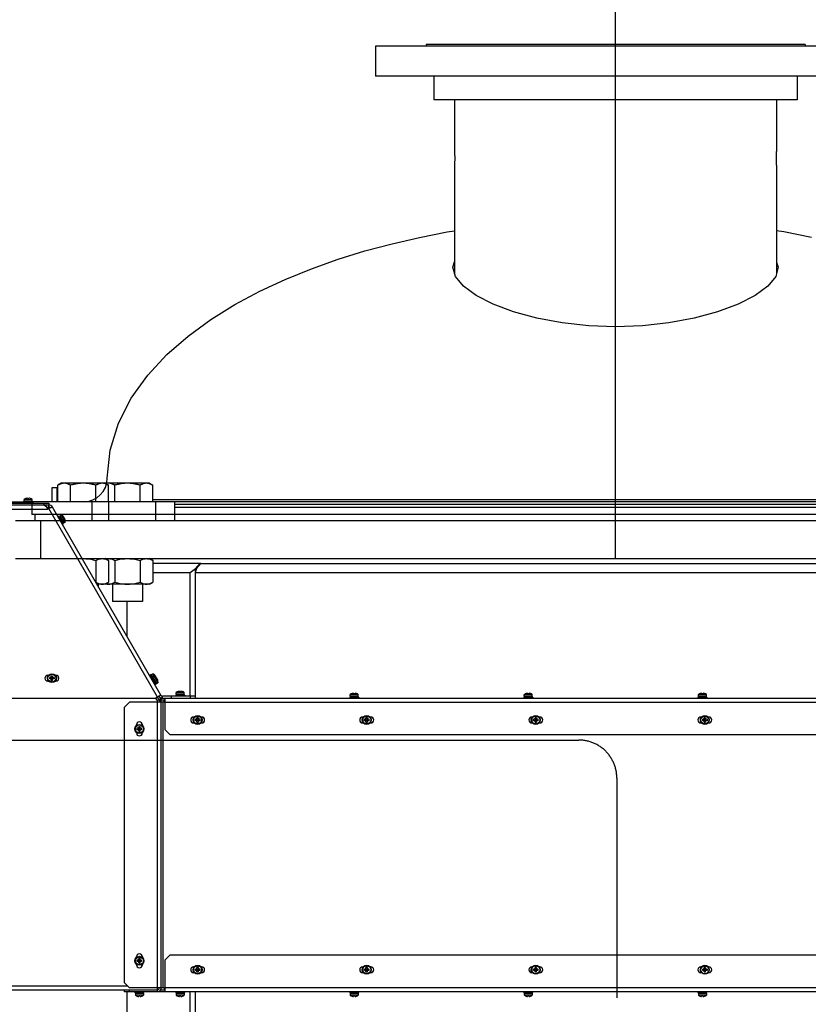
# Model space of a CAD drawing. Units: millimetres. Extents: x 464140 to 1167266, y -227914 to 289850.
# Drawn here: x 673262 to 674062, y -26363 to -25366 of the extents above; entities that cross this region are included whole.
import ezdxf

# ---------------------------------------------------------------- set-up
doc = ezdxf.new("R2010")
doc.units = ezdxf.units.MM
doc.header["$LTSCALE"] = 1000
doc.header["$MEASUREMENT"] = 0
doc.linetypes.add('CENTER', pattern=[2, 1.25, -0.25, 0.25, -0.25])
doc.layers.add('1-32VS-NOAHF', color=7, linetype='Continuous')
doc.layers.add('NF70150-R', color=7, linetype='Continuous')

# ---------------------------------------------------------------- blocks, each defined once
blk = doc.blocks.new('1000RT变频')
at = {"layer": '1-32VS-NOAHF', "color": 7, "linetype": 'CENTER'}
for p, q in [((480.558, 186.027), (480.558, 141.396)), ((479.058, 139.896), (470.367, 139.896))]:
    blk.add_line(p, q, dxfattribs=at)
at = {"layer": '1-32VS-NOAHF', "color": 7, "linetype": 'Continuous'}
for p, q in [((470.684, 172.729), (470.684, 159.382)), ((470.842, 172.729), (470.842, 159.264)), ((482.219, 172.689), (482.219, 158.148)), ((489.7, 172.886), (489.7, 162.42)), ((489.858, 162.375), (489.858, 172.886)), ((489.936, 172.886), (489.936, 162.375)), ((489.983, 164.298), (489.983, 163.32)), ((489.968, 163.373), (489.936, 163.373)), ((489.968, 163.018), (489.968, 163.373)), ((490.011, 163.32), (489.968, 163.32)), ((489.968, 163.196), (490.011, 163.22)), ((490.011, 163.353), (490.079, 163.353)), ((490.011, 163.353), (490.011, 163.038)), ((490.079, 163.353), (490.079, 163.038)), ((490.117, 163.281), (490.118, 163.282)), ((490.13, 163.225), (490.117, 163.225)), ((490.117, 163.225), (490.118, 163.21)), ((489.968, 163.018), (489.936, 163.018)), ((489.968, 163.17), (490.011, 163.196)), ((490.011, 163.072), (489.968, 163.072)), ((489.983, 157.395), (489.983, 163.072)), ((490.011, 163.038), (490.079, 163.038)), ((490.118, 163.181), (490.117, 163.166)), ((490.13, 163.166), (490.117, 163.166)), ((490.118, 163.109), (490.117, 163.11)), ((490.118, 163.21), (490.118, 163.196)), ((490.118, 163.196), (490.118, 163.181)), ((489.779, 162.476), (489.779, 162.375)), ((489.845, 162.543), (489.811, 162.502)), ((489.854, 162.572), (489.845, 162.543)), ((489.936, 162.571), (489.858, 162.571)), ((482.259, 158.079), (489.715, 162.384)), ((482.338, 157.942), (489.779, 162.238)), ((482.889, 162.388), (482.889, 162.414)), ((482.889, 162.099), (482.889, 162.125)), ((482.921, 162.286), (483.092, 162.286)), ((482.921, 162.227), (483.092, 162.227)), ((482.977, 162.171), (482.977, 162.342)), ((483.036, 162.171), (483.036, 162.342)), ((483.125, 162.414), (483.125, 162.388)), ((483.125, 162.125), (483.125, 162.099)), ((489.715, 162.384), (489.7, 162.42)), ((489.715, 162.384), (489.742, 162.329)), ((489.779, 162.375), (489.858, 162.375)), ((489.936, 162.375), (489.858, 162.375)), ((489.983, 162.245), (490.552, 162.245)), ((489.983, 162.048), (490.552, 162.048)), ((490.552, 162.245), (490.552, 162.048)), ((489.111, 161.816), (489.095, 161.844)), ((489.111, 161.816), (489.418, 161.993)), ((489.422, 161.946), (489.15, 161.789)), ((489.15, 161.789), (489.183, 161.73)), ((489.179, 161.805), (489.157, 161.843)), ((489.456, 161.887), (489.183, 161.73)), ((489.233, 94.682), (489.233, 161.73)), ((489.243, 161.892), (489.286, 161.867)), ((489.264, 161.905), (489.308, 161.88)), ((489.264, 161.731), (489.265, 161.733)), ((489.326, 161.768), (489.313, 161.761)), ((489.32, 161.75), (489.313, 161.761)), ((489.339, 161.775), (489.326, 161.768)), ((489.352, 161.782), (489.339, 161.775)), ((489.364, 161.791), (489.352, 161.782)), ((489.371, 161.779), (489.364, 161.791)), ((489.393, 161.929), (489.372, 161.967)), ((489.418, 161.993), (489.402, 162.021)), ((489.413, 161.819), (489.414, 161.818)), ((489.422, 161.946), (489.456, 161.887)), ((489.983, 162.023), (490.642, 162.023)), ((489.983, 162.017), (490.642, 162.017)), ((490.719, 161.889), (490.642, 162.023)), ((490.719, 161.883), (490.642, 162.017)), ((490.719, 160.149), (490.719, 161.889)), ((489.983, 161.517), (490.642, 161.517)), ((487.737, 161.059), (487.737, 116.146)), ((487.659, 160.516), (486.806, 160.516)), ((489.983, 160.673), (489.233, 160.673)), ((489.983, 160.516), (490.642, 160.516)), ((486.729, 160.426), (486.639, 160.426)), ((486.729, 160.149), (486.729, 160.477)), ((486.729, 160.149), (486.806, 160.015)), ((486.729, 160.134), (486.733, 160.141)), ((486.729, 158.4), (486.729, 160.134)), ((487.659, 160.015), (487.737, 160.149)), ((487.732, 160.141), (487.737, 160.134)), ((490.719, 160.149), (490.642, 160.015)), ((490.719, 160.134), (490.715, 160.141)), ((490.719, 158.4), (490.719, 160.134)), ((486.729, 159.857), (486.046, 159.857)), ((486.046, 158.676), (486.046, 159.857)), ((487.659, 160.015), (486.806, 160.015)), ((487.659, 159.767), (486.806, 159.767)), ((487.687, 159.819), (487.659, 159.767)), ((489.983, 160.023), (489.233, 160.023)), ((489.983, 160.015), (490.642, 160.015)), ((489.983, 159.767), (490.642, 159.767)), ((470.605, 159.382), (470.684, 159.382)), ((470.605, 127.354), (470.605, 159.382)), ((470.684, 159.382), (470.684, 158.083)), ((470.96, 159.382), (470.763, 159.186)), ((470.96, 159.382), (481.865, 159.382)), ((482.062, 159.186), (481.865, 159.382)), ((470.605, 159.286), (467.868, 159.286)), ((470.53, 158.949), (470.463, 158.949)), ((470.463, 158.634), (470.463, 158.949)), ((470.53, 158.634), (470.53, 158.949)), ((470.574, 158.969), (470.605, 158.969)), ((470.574, 158.969), (470.574, 158.615)), ((470.605, 159.186), (470.684, 159.186)), ((470.763, 127.354), (470.763, 159.186)), ((482.062, 157.768), (482.062, 159.186)), ((486.046, 159.286), (484.666, 159.286)), ((486.757, 158.971), (486.779, 158.871)), ((487.709, 158.971), (487.687, 158.871)), ((470.412, 158.821), (470.425, 158.821)), ((470.412, 158.762), (470.425, 158.762)), ((470.424, 158.879), (470.425, 158.877)), ((470.424, 158.807), (470.425, 158.821)), ((470.424, 158.792), (470.424, 158.807)), ((470.424, 158.777), (470.424, 158.792)), ((470.425, 158.762), (470.424, 158.777)), ((470.425, 158.706), (470.424, 158.705)), ((470.53, 158.634), (470.463, 158.634)), ((470.53, 158.916), (470.574, 158.916)), ((470.574, 158.817), (470.53, 158.792)), ((470.574, 158.792), (470.53, 158.767)), ((470.53, 158.668), (470.574, 158.668)), ((470.574, 158.615), (470.605, 158.615)), ((471.668, 158.91), (471.694, 158.91)), ((471.694, 158.674), (471.668, 158.674)), ((471.74, 158.821), (471.911, 158.821)), ((471.74, 158.762), (471.911, 158.762)), ((471.796, 158.706), (471.796, 158.877)), ((471.855, 158.706), (471.855, 158.877)), ((471.957, 158.91), (471.983, 158.91)), ((471.983, 158.674), (471.957, 158.674)), ((480.842, 158.91), (480.867, 158.91)), ((480.867, 158.674), (480.842, 158.674)), ((480.913, 158.821), (481.085, 158.821)), ((480.913, 158.762), (481.085, 158.762)), ((480.969, 158.706), (480.969, 158.877)), ((481.029, 158.706), (481.029, 158.877)), ((481.131, 158.91), (481.156, 158.91)), ((481.156, 158.674), (481.131, 158.674)), ((486.729, 158.676), (486.046, 158.676)), ((486.779, 158.871), (486.806, 158.766)), ((487.659, 158.766), (486.806, 158.766)), ((487.687, 158.871), (487.659, 158.766)), ((489.983, 158.766), (490.642, 158.766)), ((482.218, 158.15), (482.101, 158.083)), ((482.753, 158.146), (482.738, 158.173)), ((482.753, 158.146), (483.144, 158.371)), ((483.149, 158.324), (482.792, 158.118)), ((482.821, 158.135), (482.799, 158.172)), ((483.183, 158.265), (482.826, 158.059)), ((482.885, 158.222), (482.928, 158.197)), ((482.907, 158.234), (482.95, 158.209)), ((483.036, 158.259), (483.014, 158.296)), ((483.06, 158.323), (483.044, 158.35)), ((483.055, 158.148), (483.057, 158.147)), ((483.066, 158.153), (483.057, 158.148)), ((483.065, 158.276), (483.099, 158.217)), ((483.078, 158.16), (483.066, 158.153)), ((483.091, 158.169), (483.078, 158.16)), ((483.097, 158.157), (483.091, 158.169)), ((483.12, 158.307), (483.098, 158.345)), ((483.144, 158.371), (483.128, 158.399)), ((483.139, 158.197), (483.141, 158.196)), ((483.149, 158.324), (483.183, 158.265)), ((486.729, 158.4), (486.806, 158.266)), ((487.659, 158.266), (486.806, 158.266)), ((487.193, 158.266), (487.193, 156.787)), ((487.547, 156.367), (487.547, 158.266)), ((487.659, 158.266), (487.737, 158.4)), ((489.983, 158.266), (490.642, 158.266)), ((490.057, 122.241), (490.057, 158.266)), ((490.719, 158.4), (490.642, 158.266)), ((470.605, 158.083), (482.101, 158.083)), ((470.605, 157.768), (471.865, 157.768)), ((470.684, 157.95), (470.684, 157.768)), ((470.763, 157.808), (470.684, 157.808)), ((470.763, 157.926), (482.109, 157.926)), ((470.763, 157.847), (482.062, 157.847)), ((472.062, 157.571), (471.865, 157.768)), ((480.959, 157.768), (480.762, 157.571)), ((480.959, 157.768), (482.219, 157.768)), ((482.061, 157.768), (482.061, 127.355)), ((482.109, 158.004), (482.062, 158.004)), ((482.062, 157.808), (482.141, 157.808)), ((482.109, 158.004), (482.109, 157.926)), ((482.14, 157.768), (482.14, 157.926)), ((482.148, 158.015), (482.259, 158.079)), ((482.148, 158.015), (482.188, 157.947)), ((482.188, 157.947), (482.298, 158.011)), ((482.338, 157.942), (482.219, 158.148)), ((482.219, 157.965), (482.219, 127.354)), ((482.219, 157.874), (482.298, 157.874)), ((482.222, 157.901), (482.3, 157.887)), ((482.298, 156.587), (482.298, 157.874)), ((482.792, 158.118), (482.826, 158.059)), ((482.907, 158.061), (482.907, 158.063)), ((482.969, 158.097), (482.956, 158.091)), ((482.962, 158.079), (482.956, 158.091)), ((482.982, 158.104), (482.969, 158.097)), ((482.994, 158.112), (482.982, 158.104)), ((483.007, 158.12), (482.994, 158.112)), ((483.013, 158.109), (483.007, 158.12)), ((483.046, 158.128), (483.042, 158.134)), ((483.056, 158.148), (483.053, 158.146)), ((489.233, 158.145), (489.983, 158.145)), ((472.062, 157.571), (472.062, 128.654)), ((480.762, 128.654), (480.762, 157.571)), ((482.219, 157.52), (482.298, 157.52)), ((489.233, 157.395), (489.983, 157.395)), ((489.779, 157.397), (489.779, 122.241)), ((489.875, 122.241), (489.875, 157.397)), ((470.412, 157.207), (470.425, 157.207)), ((470.412, 157.148), (470.425, 157.148)), ((470.424, 157.264), (470.425, 157.263)), ((470.424, 157.192), (470.425, 157.207)), ((470.424, 157.178), (470.424, 157.192)), ((470.424, 157.163), (470.424, 157.178)), ((470.425, 157.148), (470.424, 157.163)), ((470.425, 157.092), (470.424, 157.091)), ((470.53, 157.335), (470.463, 157.335)), ((470.463, 157.02), (470.463, 157.335)), ((470.53, 157.02), (470.463, 157.02)), ((470.53, 157.02), (470.53, 157.335)), ((470.53, 157.302), (470.574, 157.302)), ((470.574, 157.203), (470.53, 157.178)), ((470.574, 157.178), (470.53, 157.153)), ((470.53, 157.054), (470.574, 157.054)), ((470.574, 157.355), (470.605, 157.355)), ((470.574, 157.355), (470.574, 157.001)), ((470.574, 157.001), (470.605, 157.001)), ((482.33, 157.355), (482.298, 157.355)), ((482.33, 157.001), (482.298, 157.001)), ((482.33, 157.001), (482.33, 157.355)), ((482.373, 157.302), (482.33, 157.302)), ((482.33, 157.178), (482.373, 157.203)), ((482.33, 157.153), (482.373, 157.178)), ((482.373, 157.054), (482.33, 157.054)), ((482.373, 157.335), (482.441, 157.335)), ((482.373, 157.335), (482.373, 157.02)), ((482.373, 157.02), (482.441, 157.02)), ((482.441, 157.335), (482.441, 157.02)), ((482.479, 157.263), (482.48, 157.264)), ((482.492, 157.207), (482.479, 157.207)), ((482.479, 157.207), (482.48, 157.192)), ((482.48, 157.163), (482.479, 157.148)), ((482.492, 157.148), (482.479, 157.148)), ((482.48, 157.091), (482.479, 157.092)), ((482.48, 157.192), (482.48, 157.178)), ((482.48, 157.178), (482.48, 157.163)), ((467.931, 156.787), (470.605, 156.787)), ((471.353, 156.62), (471.353, 156.646)), ((471.59, 156.646), (471.59, 156.62)), ((481.235, 156.62), (481.235, 156.646)), ((481.471, 156.646), (481.471, 156.62)), ((482.298, 156.784), (482.219, 156.784)), ((482.298, 156.787), (487.193, 156.787)), ((487.193, 156.787), (487.272, 156.679)), ((487.272, 156.679), (487.35, 156.572)), ((470.605, 156.588), (467.936, 156.588)), ((471.353, 156.331), (471.353, 156.357)), ((471.386, 156.518), (471.557, 156.518)), ((471.386, 156.459), (471.557, 156.459)), ((471.442, 156.403), (471.442, 156.574)), ((471.501, 156.403), (471.501, 156.574)), ((471.59, 156.357), (471.59, 156.331)), ((481.235, 156.331), (481.235, 156.357)), ((481.268, 156.518), (481.439, 156.518)), ((481.268, 156.459), (481.439, 156.459)), ((481.324, 156.403), (481.324, 156.574)), ((481.383, 156.403), (481.383, 156.574)), ((481.471, 156.357), (481.471, 156.331)), ((482.298, 156.587), (482.219, 156.587)), ((487.193, 156.588), (482.298, 156.588)), ((487.193, 156.588), (487.193, 121.527)), ((487.239, 156.572), (487.35, 156.572)), ((487.547, 156.401), (487.35, 156.572)), ((487.35, 156.532), (487.547, 156.362)), ((487.547, 156.362), (487.547, 121.527)), ((470.424, 150.375), (470.425, 150.374)), ((470.53, 150.445), (470.463, 150.445)), ((470.463, 150.13), (470.463, 150.445)), ((470.53, 150.13), (470.53, 150.445)), ((470.53, 150.412), (470.574, 150.412)), ((470.574, 150.465), (470.605, 150.465)), ((470.574, 150.465), (470.574, 150.111)), ((482.251, 150.465), (482.219, 150.465)), ((482.251, 150.111), (482.251, 150.465)), ((482.294, 150.412), (482.251, 150.412)), ((482.294, 150.445), (482.362, 150.445)), ((482.294, 150.445), (482.294, 150.13)), ((482.362, 150.445), (482.362, 150.13)), ((482.4, 150.374), (482.401, 150.375)), ((470.412, 150.317), (470.425, 150.317)), ((470.412, 150.258), (470.425, 150.258)), ((470.424, 150.303), (470.425, 150.317)), ((470.424, 150.288), (470.424, 150.303)), ((470.424, 150.273), (470.424, 150.288)), ((470.425, 150.258), (470.424, 150.273)), ((470.425, 150.202), (470.424, 150.201)), ((470.53, 150.13), (470.463, 150.13)), ((470.574, 150.313), (470.53, 150.288)), ((470.574, 150.288), (470.53, 150.263)), ((470.53, 150.164), (470.574, 150.164)), ((470.574, 150.111), (470.605, 150.111)), ((482.251, 150.111), (482.219, 150.111)), ((482.251, 150.288), (482.294, 150.313)), ((482.251, 150.263), (482.294, 150.288)), ((482.294, 150.164), (482.251, 150.164)), ((482.294, 150.13), (482.362, 150.13)), ((482.413, 150.317), (482.4, 150.317)), ((482.4, 150.317), (482.401, 150.303)), ((482.401, 150.273), (482.4, 150.258)), ((482.413, 150.258), (482.4, 150.258)), ((482.401, 150.201), (482.4, 150.202)), ((482.401, 150.303), (482.401, 150.288)), ((482.401, 150.288), (482.401, 150.273)), ((471.353, 149.927), (471.353, 149.953)), ((471.353, 149.638), (471.353, 149.664)), ((471.386, 149.825), (471.557, 149.825)), ((471.386, 149.766), (471.557, 149.766)), ((471.442, 149.71), (471.442, 149.881)), ((471.501, 149.71), (471.501, 149.881)), ((471.59, 149.953), (471.59, 149.927)), ((471.59, 149.664), (471.59, 149.638)), ((481.235, 149.927), (481.235, 149.953)), ((481.235, 149.638), (481.235, 149.664)), ((481.268, 149.825), (481.439, 149.825)), ((481.268, 149.766), (481.439, 149.766)), ((481.324, 149.71), (481.324, 149.881)), ((481.383, 149.71), (481.383, 149.881)), ((481.471, 149.953), (481.471, 149.927)), ((481.471, 149.664), (481.471, 149.638)), ((470.412, 143.428), (470.425, 143.428)), ((470.412, 143.369), (470.425, 143.369)), ((470.424, 143.485), (470.425, 143.484)), ((470.424, 143.413), (470.425, 143.428)), ((470.424, 143.398), (470.424, 143.413)), ((470.424, 143.383), (470.424, 143.398)), ((470.425, 143.369), (470.424, 143.383)), ((470.53, 143.556), (470.463, 143.556)), ((470.463, 143.241), (470.463, 143.556)), ((470.53, 143.241), (470.53, 143.556)), ((470.53, 143.522), (470.574, 143.522)), ((470.574, 143.423), (470.53, 143.398)), ((470.574, 143.398), (470.53, 143.373)), ((470.574, 143.575), (470.605, 143.575)), ((470.574, 143.575), (470.574, 143.221)), ((482.251, 143.575), (482.219, 143.575)), ((482.251, 143.221), (482.251, 143.575)), ((482.294, 143.522), (482.251, 143.522)), ((482.251, 143.398), (482.294, 143.423)), ((482.251, 143.373), (482.294, 143.398)), ((482.294, 143.556), (482.362, 143.556)), ((482.294, 143.556), (482.294, 143.241)), ((482.362, 143.556), (482.362, 143.241)), ((482.4, 143.484), (482.401, 143.485)), ((482.413, 143.428), (482.4, 143.428)), ((482.4, 143.428), (482.401, 143.413)), ((482.401, 143.383), (482.4, 143.369)), ((482.413, 143.369), (482.4, 143.369)), ((482.401, 143.413), (482.401, 143.398)), ((482.401, 143.398), (482.401, 143.383)), ((470.425, 143.313), (470.424, 143.312)), ((470.53, 143.241), (470.463, 143.241)), ((470.53, 143.274), (470.574, 143.274)), ((470.574, 143.221), (470.605, 143.221)), ((471.353, 143.234), (471.353, 143.26)), ((471.353, 142.945), (471.353, 142.971)), ((471.386, 143.132), (471.557, 143.132)), ((471.386, 143.073), (471.557, 143.073)), ((471.442, 143.017), (471.442, 143.188)), ((471.501, 143.017), (471.501, 143.188)), ((471.59, 143.26), (471.59, 143.234)), ((471.59, 142.971), (471.59, 142.945)), ((481.235, 143.234), (481.235, 143.26)), ((481.235, 142.945), (481.235, 142.971)), ((481.268, 143.132), (481.439, 143.132)), ((481.268, 143.073), (481.439, 143.073)), ((481.324, 143.017), (481.324, 143.188)), ((481.383, 143.017), (481.383, 143.188)), ((481.471, 143.26), (481.471, 143.234)), ((481.471, 142.971), (481.471, 142.945)), ((482.251, 143.221), (482.219, 143.221)), ((482.294, 143.274), (482.251, 143.274)), ((482.294, 143.241), (482.362, 143.241)), ((482.401, 143.312), (482.4, 143.313)), ((470.412, 136.538), (470.425, 136.538)), ((470.412, 136.479), (470.425, 136.479)), ((470.424, 136.595), (470.425, 136.594)), ((470.424, 136.523), (470.425, 136.538)), ((470.424, 136.508), (470.424, 136.523)), ((470.424, 136.494), (470.424, 136.508)), ((470.425, 136.479), (470.424, 136.494)), ((470.425, 136.423), (470.424, 136.422)), ((470.53, 136.666), (470.463, 136.666)), ((470.463, 136.351), (470.463, 136.666)), ((470.53, 136.351), (470.463, 136.351)), ((470.53, 136.351), (470.53, 136.666)), ((470.53, 136.632), (470.574, 136.632)), ((470.574, 136.533), (470.53, 136.508)), ((470.574, 136.508), (470.53, 136.483)), ((470.53, 136.384), (470.574, 136.384)), ((470.574, 136.686), (470.605, 136.686)), ((470.574, 136.686), (470.574, 136.331)), ((471.353, 136.541), (471.353, 136.567)), ((471.386, 136.439), (471.557, 136.439)), ((471.386, 136.38), (471.557, 136.38)), ((471.442, 136.324), (471.442, 136.495)), ((471.501, 136.324), (471.501, 136.495)), ((471.59, 136.567), (471.59, 136.541)), ((481.235, 136.541), (481.235, 136.567)), ((481.268, 136.439), (481.439, 136.439)), ((481.268, 136.38), (481.439, 136.38)), ((481.324, 136.324), (481.324, 136.495)), ((481.383, 136.324), (481.383, 136.495)), ((481.471, 136.567), (481.471, 136.541)), ((482.251, 136.686), (482.219, 136.686)), ((482.251, 136.331), (482.251, 136.686)), ((482.294, 136.632), (482.251, 136.632)), ((482.251, 136.508), (482.294, 136.533)), ((482.251, 136.483), (482.294, 136.508)), ((482.294, 136.384), (482.251, 136.384)), ((482.294, 136.666), (482.362, 136.666)), ((482.294, 136.666), (482.294, 136.351)), ((482.294, 136.351), (482.362, 136.351)), ((482.362, 136.666), (482.362, 136.351)), ((482.4, 136.594), (482.401, 136.595)), ((482.413, 136.538), (482.4, 136.538)), ((482.4, 136.538), (482.401, 136.523)), ((482.401, 136.494), (482.4, 136.479)), ((482.413, 136.479), (482.4, 136.479)), ((482.401, 136.422), (482.4, 136.423)), ((482.401, 136.523), (482.401, 136.508)), ((482.401, 136.508), (482.401, 136.494)), ((470.574, 136.331), (470.605, 136.331)), ((471.353, 136.252), (471.353, 136.278)), ((471.59, 136.278), (471.59, 136.252)), ((481.235, 136.252), (481.235, 136.278)), ((481.471, 136.278), (481.471, 136.252)), ((482.251, 136.331), (482.219, 136.331))]:
    blk.add_line(p, q, dxfattribs=at)
for points in [[(489.811, 162.502), (489.76, 162.461), (489.7, 162.42)], [(482.921, 162.286), (482.921, 162.271), (482.92, 162.256), (482.921, 162.242), (482.921, 162.227)], [(482.977, 162.342), (482.987, 162.343), (482.997, 162.343), (483.007, 162.343)], [(483.007, 162.17), (482.997, 162.17), (482.987, 162.17), (482.977, 162.171)], [(483.007, 162.343), (483.017, 162.343), (483.027, 162.343), (483.036, 162.342)], [(483.036, 162.171), (483.027, 162.17), (483.017, 162.17), (483.007, 162.17)], [(483.092, 162.227), (483.093, 162.242), (483.093, 162.256), (483.093, 162.271), (483.092, 162.286)], [(489.742, 162.329), (489.763, 162.283), (489.776, 162.251), (489.779, 162.238)], [(490.674, 161.961), (490.668, 161.974), (490.66, 161.99), (490.651, 162.007), (490.642, 162.023)], [(490.719, 161.767), (490.719, 161.782), (490.718, 161.798), (490.716, 161.813), (490.714, 161.828), (490.711, 161.844), (490.708, 161.859), (490.704, 161.874), (490.699, 161.89), (490.694, 161.905), (490.688, 161.921), (490.682, 161.936), (490.675, 161.952), (490.668, 161.968), (490.66, 161.984), (490.651, 162), (490.642, 162.017)], [(490.642, 161.517), (490.651, 161.533), (490.66, 161.55), (490.668, 161.566), (490.675, 161.582), (490.682, 161.597), (490.688, 161.613), (490.694, 161.628), (490.699, 161.644), (490.704, 161.659), (490.708, 161.675), (490.711, 161.69), (490.714, 161.705), (490.716, 161.721), (490.718, 161.736), (490.719, 161.751), (490.719, 161.767)], [(490.719, 161.016), (490.719, 161.047), (490.718, 161.078), (490.716, 161.108), (490.714, 161.139), (490.711, 161.17), (490.708, 161.2), (490.704, 161.231), (490.699, 161.262), (490.694, 161.293), (490.688, 161.324), (490.682, 161.355), (490.675, 161.387), (490.668, 161.419), (490.66, 161.451), (490.651, 161.483), (490.642, 161.517)], [(487.737, 161.016), (487.734, 160.918), (487.724, 160.82), (487.709, 160.721), (487.687, 160.62), (487.659, 160.516)], [(490.642, 160.516), (490.651, 160.549), (490.66, 160.581), (490.668, 160.614), (490.675, 160.645), (490.682, 160.677), (490.688, 160.708), (490.694, 160.739), (490.699, 160.77), (490.704, 160.801), (490.708, 160.832), (490.711, 160.863), (490.714, 160.893), (490.716, 160.924), (490.718, 160.955), (490.719, 160.985), (490.719, 161.016)], [(486.806, 160.516), (486.779, 160.463), (486.757, 160.413), (486.742, 160.364), (486.732, 160.314), (486.729, 160.265)], [(487.659, 160.516), (487.687, 160.463), (487.709, 160.413), (487.724, 160.364), (487.734, 160.314), (487.737, 160.265)], [(490.719, 160.265), (490.719, 160.281), (490.718, 160.296), (490.716, 160.311), (490.714, 160.327), (490.711, 160.342), (490.708, 160.358), (490.704, 160.373), (490.699, 160.388), (490.694, 160.404), (490.688, 160.419), (490.682, 160.435), (490.675, 160.451), (490.668, 160.467), (490.66, 160.483), (490.651, 160.499), (490.642, 160.516)], [(486.729, 160.265), (486.732, 160.216), (486.742, 160.167), (486.757, 160.118), (486.779, 160.067), (486.806, 160.015)], [(486.744, 160.123), (486.742, 160.116), (486.732, 160.067), (486.729, 160.017)], [(487.737, 160.265), (487.734, 160.216), (487.724, 160.167), (487.709, 160.118), (487.687, 160.067), (487.659, 160.015)], [(487.722, 160.123), (487.724, 160.116), (487.734, 160.067), (487.737, 160.017)], [(490.642, 160.015), (490.651, 160.032), (490.66, 160.048), (490.668, 160.064), (490.675, 160.08), (490.682, 160.096), (490.688, 160.111), (490.694, 160.127), (490.699, 160.142), (490.704, 160.158), (490.708, 160.173), (490.711, 160.189), (490.714, 160.204), (490.716, 160.219), (490.718, 160.235), (490.719, 160.25), (490.719, 160.265)], [(490.719, 160.017), (490.719, 160.033), (490.718, 160.048), (490.716, 160.064), (490.714, 160.079), (490.711, 160.094), (490.708, 160.11), (490.704, 160.124)], [(486.729, 160.017), (486.732, 159.968), (486.742, 159.919), (486.757, 159.87), (486.779, 159.819), (486.806, 159.767)], [(486.806, 159.767), (486.779, 159.663), (486.757, 159.562), (486.742, 159.463), (486.732, 159.365), (486.729, 159.267)], [(487.659, 159.767), (487.687, 159.663), (487.709, 159.562), (487.724, 159.463), (487.734, 159.365), (487.737, 159.267)], [(487.734, 159.968), (487.724, 159.919), (487.709, 159.87), (487.687, 159.819)], [(490.642, 159.767), (490.651, 159.784), (490.66, 159.8), (490.668, 159.816), (490.675, 159.832), (490.682, 159.848), (490.688, 159.863), (490.694, 159.879), (490.699, 159.894), (490.704, 159.91), (490.708, 159.925), (490.711, 159.941), (490.714, 159.956), (490.716, 159.971), (490.718, 159.987), (490.719, 160.002), (490.719, 160.017)], [(490.719, 159.267), (490.719, 159.297), (490.718, 159.328), (490.716, 159.359), (490.714, 159.39), (490.711, 159.42), (490.708, 159.451), (490.704, 159.482), (490.699, 159.513), (490.694, 159.544), (490.688, 159.575), (490.682, 159.606), (490.675, 159.637), (490.668, 159.669), (490.66, 159.701), (490.651, 159.734), (490.642, 159.767)], [(486.729, 159.267), (486.732, 159.168), (486.742, 159.07), (486.757, 158.971)], [(487.737, 159.267), (487.734, 159.168), (487.724, 159.07), (487.709, 158.971)], [(490.642, 158.766), (490.651, 158.799), (490.66, 158.832), (490.668, 158.864), (490.675, 158.896), (490.682, 158.928), (490.688, 158.959), (490.694, 158.99), (490.699, 159.021), (490.704, 159.052), (490.708, 159.082), (490.711, 159.113), (490.714, 159.144), (490.716, 159.175), (490.718, 159.205), (490.719, 159.236), (490.719, 159.267)], [(471.74, 158.821), (471.739, 158.807), (471.739, 158.792), (471.739, 158.777), (471.74, 158.762)], [(471.796, 158.877), (471.806, 158.878), (471.816, 158.878), (471.826, 158.879)], [(471.826, 158.705), (471.816, 158.705), (471.806, 158.706), (471.796, 158.706)], [(471.826, 158.879), (471.836, 158.878), (471.845, 158.878), (471.855, 158.877)], [(471.855, 158.706), (471.845, 158.706), (471.836, 158.705), (471.826, 158.705)], [(471.911, 158.762), (471.912, 158.777), (471.912, 158.792), (471.912, 158.807), (471.911, 158.821)], [(480.913, 158.821), (480.913, 158.807), (480.912, 158.792), (480.913, 158.777), (480.913, 158.762)], [(480.969, 158.877), (480.979, 158.878), (480.989, 158.878), (480.999, 158.879)], [(480.999, 158.705), (480.989, 158.705), (480.979, 158.706), (480.969, 158.706)], [(480.999, 158.879), (481.009, 158.878), (481.019, 158.878), (481.029, 158.877)], [(481.029, 158.706), (481.019, 158.706), (481.009, 158.705), (480.999, 158.705)], [(481.085, 158.762), (481.085, 158.777), (481.086, 158.792), (481.085, 158.807), (481.085, 158.821)], [(486.806, 158.766), (486.779, 158.714), (486.757, 158.664), (486.742, 158.614), (486.732, 158.565), (486.729, 158.516)], [(487.659, 158.766), (487.687, 158.714), (487.709, 158.664), (487.724, 158.614), (487.734, 158.565), (487.737, 158.516)], [(490.719, 158.516), (490.719, 158.531), (490.718, 158.547), (490.716, 158.562), (490.714, 158.577), (490.711, 158.593), (490.708, 158.608), (490.704, 158.624), (490.699, 158.639), (490.694, 158.654), (490.688, 158.67), (490.682, 158.686), (490.675, 158.701), (490.668, 158.717), (490.66, 158.733), (490.651, 158.75), (490.642, 158.766)], [(486.729, 158.516), (486.732, 158.467), (486.742, 158.418), (486.757, 158.368), (486.779, 158.318), (486.806, 158.266)], [(487.737, 158.516), (487.734, 158.467), (487.724, 158.418), (487.709, 158.368), (487.687, 158.318), (487.659, 158.266)], [(490.642, 158.266), (490.651, 158.282), (490.66, 158.299), (490.668, 158.315), (490.675, 158.331), (490.682, 158.346), (490.688, 158.362), (490.694, 158.378), (490.699, 158.393), (490.704, 158.408), (490.708, 158.424), (490.711, 158.439), (490.714, 158.455), (490.716, 158.47), (490.718, 158.485), (490.719, 158.501), (490.719, 158.516)], [(471.386, 156.518), (471.385, 156.503), (471.385, 156.488), (471.385, 156.474), (471.386, 156.459)], [(471.442, 156.574), (471.452, 156.574), (471.462, 156.575), (471.471, 156.575)], [(471.471, 156.402), (471.462, 156.402), (471.452, 156.402), (471.442, 156.403)], [(471.471, 156.575), (471.481, 156.575), (471.491, 156.574), (471.501, 156.574)], [(471.501, 156.403), (471.491, 156.402), (471.481, 156.402), (471.471, 156.402)], [(471.557, 156.459), (471.558, 156.474), (471.558, 156.488), (471.558, 156.503), (471.557, 156.518)], [(481.268, 156.518), (481.267, 156.503), (481.267, 156.488), (481.267, 156.474), (481.268, 156.459)], [(481.324, 156.574), (481.334, 156.574), (481.343, 156.575), (481.353, 156.575)], [(481.353, 156.402), (481.343, 156.402), (481.334, 156.402), (481.324, 156.403)], [(481.353, 156.575), (481.363, 156.575), (481.373, 156.574), (481.383, 156.574)], [(481.383, 156.403), (481.373, 156.402), (481.363, 156.402), (481.353, 156.402)], [(481.439, 156.459), (481.44, 156.474), (481.44, 156.488), (481.44, 156.503), (481.439, 156.518)], [(487.35, 156.532), (487.272, 156.56), (487.193, 156.588)], [(471.386, 149.825), (471.385, 149.81), (471.385, 149.795), (471.385, 149.781), (471.386, 149.766)], [(471.442, 149.881), (471.452, 149.882), (471.462, 149.882), (471.471, 149.882)], [(471.471, 149.709), (471.462, 149.709), (471.452, 149.709), (471.442, 149.71)], [(471.471, 149.882), (471.481, 149.882), (471.491, 149.882), (471.501, 149.881)], [(471.501, 149.71), (471.491, 149.709), (471.481, 149.709), (471.471, 149.709)], [(471.557, 149.766), (471.558, 149.781), (471.558, 149.795), (471.558, 149.81), (471.557, 149.825)], [(481.268, 149.825), (481.267, 149.81), (481.267, 149.795), (481.267, 149.781), (481.268, 149.766)], [(481.324, 149.881), (481.334, 149.882), (481.343, 149.882), (481.353, 149.882)], [(481.353, 149.709), (481.343, 149.709), (481.334, 149.709), (481.324, 149.71)], [(481.353, 149.882), (481.363, 149.882), (481.373, 149.882), (481.383, 149.881)], [(481.383, 149.71), (481.373, 149.709), (481.363, 149.709), (481.353, 149.709)], [(481.439, 149.766), (481.44, 149.781), (481.44, 149.795), (481.44, 149.81), (481.439, 149.825)], [(471.386, 143.132), (471.385, 143.117), (471.385, 143.103), (471.385, 143.088), (471.386, 143.073)], [(471.442, 143.188), (471.452, 143.189), (471.462, 143.189), (471.471, 143.189)], [(471.471, 143.016), (471.462, 143.016), (471.452, 143.016), (471.442, 143.017)], [(471.471, 143.189), (471.481, 143.189), (471.491, 143.189), (471.501, 143.188)], [(471.501, 143.017), (471.491, 143.016), (471.481, 143.016), (471.471, 143.016)], [(471.557, 143.073), (471.558, 143.088), (471.558, 143.103), (471.558, 143.117), (471.557, 143.132)], [(481.268, 143.132), (481.267, 143.117), (481.267, 143.103), (481.267, 143.088), (481.268, 143.073)], [(481.324, 143.188), (481.334, 143.189), (481.343, 143.189), (481.353, 143.189)], [(481.353, 143.016), (481.343, 143.016), (481.334, 143.016), (481.324, 143.017)], [(481.353, 143.189), (481.363, 143.189), (481.373, 143.189), (481.383, 143.188)], [(481.383, 143.017), (481.373, 143.016), (481.363, 143.016), (481.353, 143.016)], [(481.439, 143.073), (481.44, 143.088), (481.44, 143.103), (481.44, 143.117), (481.439, 143.132)], [(471.386, 136.439), (471.385, 136.424), (471.385, 136.41), (471.385, 136.395), (471.386, 136.38)], [(471.442, 136.495), (471.452, 136.496), (471.462, 136.496), (471.471, 136.496)], [(471.471, 136.496), (471.481, 136.496), (471.491, 136.496), (471.501, 136.495)], [(471.557, 136.38), (471.558, 136.395), (471.558, 136.41), (471.558, 136.424), (471.557, 136.439)], [(481.268, 136.439), (481.267, 136.424), (481.267, 136.41), (481.267, 136.395), (481.268, 136.38)], [(481.324, 136.495), (481.334, 136.496), (481.343, 136.496), (481.353, 136.496)], [(481.353, 136.496), (481.363, 136.496), (481.373, 136.496), (481.383, 136.495)], [(481.439, 136.38), (481.44, 136.395), (481.44, 136.41), (481.44, 136.424), (481.439, 136.439)], [(471.471, 136.323), (471.462, 136.323), (471.452, 136.323), (471.442, 136.324)], [(471.501, 136.324), (471.491, 136.323), (471.481, 136.323), (471.471, 136.323)], [(481.353, 136.323), (481.343, 136.323), (481.334, 136.323), (481.324, 136.324)], [(481.383, 136.324), (481.373, 136.323), (481.363, 136.323), (481.353, 136.323)]]:
    blk.add_lwpolyline(points, dxfattribs=at)
for centre, radius in [((483.007, 162.256), 0.177), ((483.007, 162.256), 0.157), ((471.826, 158.792), 0.177), ((471.826, 158.792), 0.157), ((480.999, 158.792), 0.177), ((480.999, 158.792), 0.157), ((471.471, 156.488), 0.177), ((471.471, 156.488), 0.157), ((481.353, 156.488), 0.177), ((481.353, 156.488), 0.157), ((471.471, 149.795), 0.177), ((481.353, 149.795), 0.177), ((471.471, 149.795), 0.157), ((481.353, 149.795), 0.157), ((471.471, 143.103), 0.177), ((471.471, 143.103), 0.157), ((481.353, 143.103), 0.177), ((481.353, 143.103), 0.157), ((471.471, 136.41), 0.177), ((471.471, 136.41), 0.157), ((481.353, 136.41), 0.177), ((481.353, 136.41), 0.157)]:
    blk.add_circle(centre, radius, dxfattribs=at)
for centre, radius, start, end in [((489.877, 163.196), 0.256, 19.7832, 37.9799), ((489.877, 163.196), 0.254, 6.6706, 19.6731), ((489.877, 163.196), 0.256, 322.0201, 340.2168), ((489.877, 163.196), 0.254, 340.3269, 353.3294), ((483.007, 162.414), 0.118, 0, 180), ((483.007, 162.099), 0.118, 180, 0), ((489.7, 162.375), 0.079, 309.05, 0), ((489.7, 162.375), 0.158, 300, 0), ((489.219, 161.983), 0.256, 262.0201, 280.2168), ((489.219, 161.983), 0.254, 280.3269, 293.3294), ((489.219, 161.983), 0.254, 306.6706, 319.6731), ((489.219, 161.983), 0.256, 319.7832, 337.9799), ((470.664, 158.792), 0.256, 142.0201, 160.2168), ((470.664, 158.792), 0.254, 160.3269, 173.3294), ((470.664, 158.792), 0.254, 186.6706, 199.6731), ((470.664, 158.792), 0.256, 199.7832, 217.9799), ((471.668, 158.792), 0.118, 90, 270), ((471.983, 158.792), 0.118, 270, 90), ((480.842, 158.792), 0.118, 90, 270), ((481.156, 158.792), 0.118, 270, 90), ((482.861, 158.313), 0.254, 306.6706, 319.6731), ((482.861, 158.313), 0.256, 319.7832, 337.9799), ((482.945, 158.361), 0.254, 306.6706, 319.6731), ((482.945, 158.361), 0.256, 319.7832, 337.9799), ((470.763, 158.083), 0.157, 180, 270), ((470.763, 158.083), 0.0787, 180, 270), ((482.109, 158.083), 0.0787, 270, 300), ((482.109, 158.083), 0.157, 270, 300), ((482.377, 157.874), 0.158, 136.8421, 170.185), ((482.377, 157.874), 0.079, 120, 180), ((482.861, 158.313), 0.256, 262.0201, 280.2168), ((482.861, 158.313), 0.254, 280.3269, 293.3294), ((482.945, 158.361), 0.256, 280.0781, 280.2168), ((482.945, 158.361), 0.254, 281.0872, 284.6078), ((482.945, 158.361), 0.254, 289.0222, 293.3294), ((470.664, 157.178), 0.254, 160.3269, 173.3294), ((470.664, 157.178), 0.254, 186.6706, 199.6731), ((470.664, 157.178), 0.256, 142.0201, 160.2168), ((470.664, 157.178), 0.256, 199.7832, 217.9799), ((482.239, 157.178), 0.256, 19.7832, 37.9799), ((482.239, 157.178), 0.256, 322.0201, 340.2168), ((482.239, 157.178), 0.254, 6.6706, 19.6731), ((482.239, 157.178), 0.254, 340.3269, 353.3294), ((471.471, 156.646), 0.118, 0, 180), ((481.353, 156.646), 0.118, 0, 180), ((471.471, 156.331), 0.118, 180, 0), ((481.353, 156.331), 0.118, 180, 0), ((470.664, 150.288), 0.254, 160.3269, 173.3294), ((470.664, 150.288), 0.256, 142.0201, 160.2168), ((482.16, 150.288), 0.256, 19.7832, 37.9799), ((482.16, 150.288), 0.254, 6.6706, 19.6731), ((470.664, 150.288), 0.254, 186.6706, 199.6731), ((470.664, 150.288), 0.256, 199.7832, 217.9799), ((471.471, 149.953), 0.118, 0, 180), ((481.353, 149.953), 0.118, 0, 180), ((482.16, 150.288), 0.256, 322.0201, 340.2168), ((482.16, 150.288), 0.254, 340.3269, 353.3294), ((471.471, 149.638), 0.118, 180, 0), ((481.353, 149.638), 0.118, 180, 0), ((470.664, 143.398), 0.254, 160.3269, 173.3294), ((470.664, 143.398), 0.254, 186.6706, 199.6731), ((470.664, 143.398), 0.256, 142.0201, 160.2168), ((471.471, 143.26), 0.118, 0, 180), ((481.353, 143.26), 0.118, 0, 180), ((482.16, 143.398), 0.256, 19.7832, 37.9799), ((482.16, 143.398), 0.254, 6.6706, 19.6731), ((482.16, 143.398), 0.254, 340.3269, 353.3294), ((470.664, 143.398), 0.256, 199.7832, 217.9799), ((482.16, 143.398), 0.256, 322.0201, 340.2168), ((471.471, 142.945), 0.118, 180, 0), ((481.353, 142.945), 0.118, 180, 0), ((470.664, 136.508), 0.254, 160.3269, 173.3294), ((470.664, 136.508), 0.254, 186.6706, 199.6731), ((470.664, 136.508), 0.256, 142.0201, 160.2168), ((470.664, 136.508), 0.256, 199.7832, 217.9799), ((471.471, 136.567), 0.118, 0, 180), ((481.353, 136.567), 0.118, 0, 180), ((482.16, 136.508), 0.256, 19.7832, 37.9799), ((482.16, 136.508), 0.256, 322.0201, 340.2168), ((482.16, 136.508), 0.254, 6.6706, 19.6731), ((482.16, 136.508), 0.254, 340.3269, 353.3294), ((471.471, 136.252), 0.118, 180, 0), ((481.353, 136.252), 0.118, 180, 0)]:
    blk.add_arc(centre, radius, start, end, dxfattribs=at)
at = {"layer": '1-32VS-NOAHF', "color": 7, "linetype": 'CENTER'}
blk.add_arc((479.058, 141.396), 1.5, 270, 0, dxfattribs=at)
at = {"layer": 'NF70150-R', "color": 7, "linetype": 'Continuous'}
for p, q in [((487.735, 116.193), (487.735, 163.693)), ((489.235, 116.193), (489.235, 163.693)), ((489.235, 162.923), (489.485, 162.923)), ((489.485, 116.838), (489.485, 163.048)), ((489.985, 163.048), (489.485, 163.048)), ((489.985, 116.838), (489.985, 163.048)), ((487.735, 162.693), (489.235, 162.693)), ((490.922, 160.068), (492.031, 159.956)), ((492.031, 159.956), (493.096, 159.625)), ((493.096, 159.625), (494.087, 159.116)), ((494.087, 159.116), (494.993, 158.463)), ((494.993, 158.463), (495.809, 157.702)), ((495.809, 157.702), (496.542, 156.861)), ((496.542, 156.861), (497.2, 155.96)), ((497.2, 155.96), (497.788, 155.012)), ((497.788, 155.012), (498.316, 154.029)), ((498.316, 154.029), (498.786, 153.018)), ((498.786, 153.018), (499.206, 151.984)), ((499.206, 151.984), (499.579, 150.932)), ((499.579, 150.932), (499.909, 149.866)), ((499.909, 149.866), (500.197, 148.788)), ((508.015, 149.443), (506.825, 149.443)), ((506.825, 130.443), (506.825, 149.443)), ((508.015, 130.443), (508.015, 149.443)), ((500.197, 148.788), (500.447, 147.7)), ((500.447, 147.7), (500.66, 146.605)), ((508.075, 147.443), (508.015, 147.443)), ((508.075, 132.443), (508.075, 147.443)), ((506.825, 147.133), (505.885, 147.133)), ((505.885, 132.753), (505.885, 147.133)), ((500.66, 146.605), (500.706, 146.318)), ((498.517, 145.97), (498.895, 146.281)), ((498.895, 146.281), (499.262, 146.383)), ((503.305, 146.318), (499.029, 146.318)), ((499.262, 146.383), (499.472, 146.318)), ((503.315, 146.318), (503.305, 146.318)), ((503.341, 146.317), (503.315, 146.318)), ((503.384, 146.315), (503.341, 146.317)), ((503.441, 146.314), (503.384, 146.315)), ((503.505, 146.313), (503.441, 146.314)), ((503.575, 146.312), (503.505, 146.313)), ((503.644, 146.313), (503.575, 146.312)), ((503.709, 146.314), (503.644, 146.313)), ((503.765, 146.315), (503.709, 146.314)), ((503.808, 146.317), (503.765, 146.315)), ((503.845, 146.318), (503.808, 146.317)), ((505.885, 146.318), (503.845, 146.318)), ((498.149, 145.466), (498.517, 145.97)), ((497.805, 144.793), (498.149, 145.466)), ((497.5, 143.98), (497.805, 144.793)), ((497.247, 143.055), (497.5, 143.98)), ((497.06, 142.057), (497.247, 143.055)), ((496.943, 141.006), (497.06, 142.057)), ((496.905, 139.943), (496.943, 141.006)), ((496.943, 138.881), (496.905, 139.943)), ((497.059, 137.83), (496.943, 138.881)), ((497.247, 136.832), (497.059, 137.83)), ((497.5, 135.907), (497.247, 136.832)), ((497.805, 135.094), (497.5, 135.907)), ((498.148, 134.421), (497.805, 135.094)), ((498.517, 133.917), (498.148, 134.421)), ((498.895, 133.606), (498.517, 133.917)), ((499.262, 133.503), (498.895, 133.606)), ((503.305, 133.568), (499.029, 133.568)), ((499.47, 133.568), (499.262, 133.503)), ((500.447, 132.186), (500.66, 133.281)), ((500.66, 133.281), (500.706, 133.568)), ((503.305, 133.568), (503.317, 133.569)), ((503.317, 133.569), (503.341, 133.57)), ((503.341, 133.57), (503.384, 133.571)), ((503.384, 133.571), (503.441, 133.572)), ((503.441, 133.572), (503.506, 133.573)), ((503.506, 133.573), (503.575, 133.574)), ((503.575, 133.574), (503.644, 133.573)), ((503.644, 133.573), (503.709, 133.572)), ((503.709, 133.572), (503.765, 133.571)), ((503.765, 133.571), (503.808, 133.57)), ((503.808, 133.57), (503.845, 133.568)), ((505.885, 133.568), (503.845, 133.568)), ((506.825, 132.753), (505.885, 132.753)), ((508.075, 132.443), (508.015, 132.443))]:
    blk.add_line(p, q, dxfattribs=at)
at = {"layer": 'NF70150-R', "linetype": 'CENTER'}
blk.add_line((487.735, 139.943), (511.007, 139.943), dxfattribs=at)
at = {"layer": 'NF70150-R', "color": 7, "linetype": 'Continuous'}
blk.add_arc((490.922, 161.006), 0.938, 180, 270, dxfattribs=at)

msp = doc.modelspace()

# ---------------------------------------------------------------- block references
at = {"xscale": 25.6, "yscale": 25.6, "zscale": 25.6, "rotation": 90}
msp.add_blockref('1000RT变频', (677448.78, -38398.08), dxfattribs=at)

doc.saveas('drawing.dxf')
